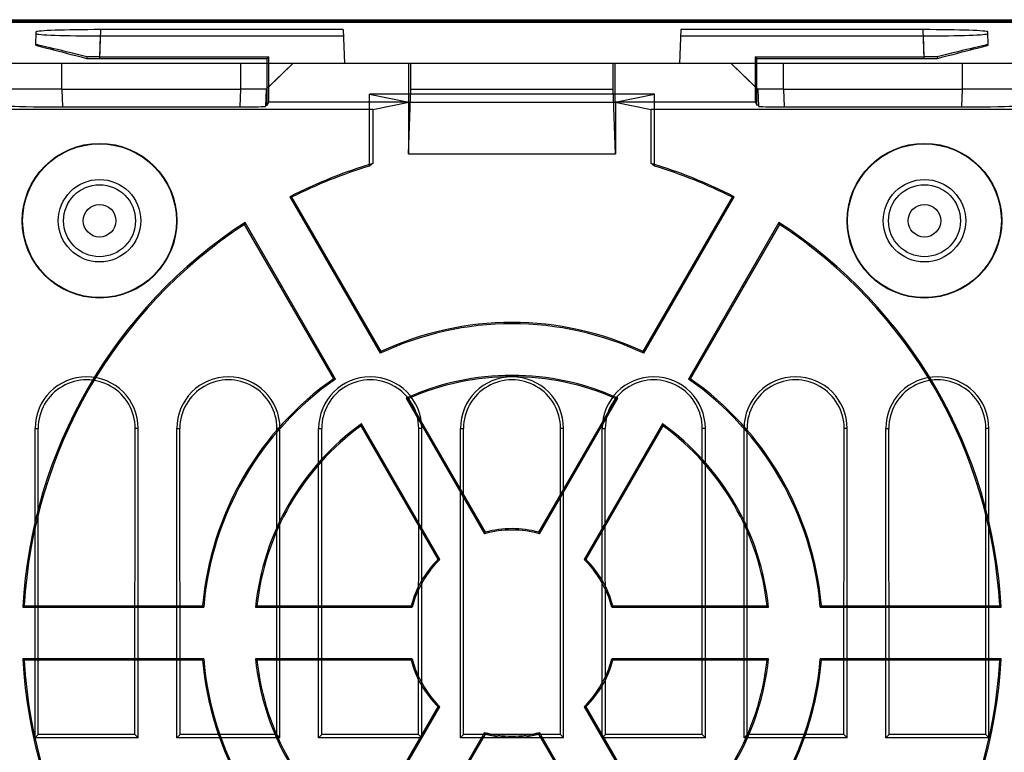
# Model space of a CAD drawing. Units: inches. Extents: x 0 to 22, y 0 to 17.
# Drawn here: x 8.2 to 8.7, y 7.8 to 8.2 of the extents above; entities that cross this region are included whole.
import ezdxf

# ---------------------------------------------------------------- set-up
doc = ezdxf.new("R2010")
doc.units = ezdxf.units.IN
doc.header["$LTSCALE"] = 1.209999999999999
doc.header["$MEASUREMENT"] = 0
doc.layers.get('0').update_dxf_attribs({"linetype": 'CONTINUOUS'})

msp = doc.modelspace()

# ---------------------------------------------------------------- linework, layer by layer
at = {"color": 7, "linetype": 'Continuous'}
for p, q in [((8.1284901225, 8.1771810779), (8.6730470475, 8.1771810779)), ((8.667172784499998, 8.1764936612), (8.1343643855, 8.1764936612)), ((8.661241316099998, 8.1757705672), (8.1402958539, 8.1757705672)), ((8.158314763699998, 8.1642735355), (8.158548797499998, 8.1709753871)), ((8.1908665292, 8.1574968386), (8.191377146, 8.1721189891)), ((8.3148644475, 8.1721189891), (8.191377146, 8.1721189891)), ((8.3148644475, 8.1721189891), (8.3154667477, 8.1548713666)), ((8.4866727225, 8.1721189891), (8.4860704223, 8.1548713666)), ((8.610160023999997, 8.1721189891), (8.4866727225, 8.1721189891)), ((8.6106706408, 8.1574968386), (8.610160023999997, 8.1721189891)), ((8.6432224062, 8.1642735355), (8.6429883724, 8.1709753871)), ((8.190934480800001, 8.1582977193), (8.1913058407, 8.1689320772)), ((8.1913058407, 8.1689320772), (8.314975736900001, 8.1689320772)), ((8.486561433099999, 8.1689320772), (8.6102313293, 8.1689320772)), ((8.6106026892, 8.1582977193), (8.6102313293, 8.1689320772)), ((8.184331123, 8.1582918676), (8.184233978199998, 8.157502750299999)), ((8.1908665292, 8.1574968386), (8.2760974691, 8.1574968386)), ((8.190934480800001, 8.1582977193), (8.2768983498, 8.1582977193)), ((8.2760902123, 8.1336844638), (8.2760974691, 8.1574968386)), ((8.2768983498, 8.1582977193), (8.2760974691, 8.1574968386)), ((8.2768983498, 8.1353008618), (8.2768983498, 8.1582977193)), ((8.5246388202, 8.1582977193), (8.5246388202, 8.1353008618)), ((8.5246388202, 8.1582977193), (8.5254397009, 8.1574968386)), ((8.5246388202, 8.1582977193), (8.6106026892, 8.1582977193)), ((8.5254469577, 8.1336844638), (8.5254397009, 8.1574968386)), ((8.5254397009, 8.1574968386), (8.6106706408, 8.1574968386)), ((8.617206047, 8.1582918676), (8.6173031918, 8.157502750299999)), ((8.6970440797, 8.1548713666), (8.1044930903, 8.1548713666)), ((8.1715518022, 8.1417560014), (8.1715518022, 8.1548713666)), ((8.2625233052, 8.1548713666), (8.2625233052, 8.1417560014)), ((8.2892200286, 8.1548713666), (8.2756386703, 8.1417560014)), ((8.276454431, 8.1425437724), (8.2892236286, 8.1548713666)), ((8.348275146699997, 8.1353008618), (8.348275146699997, 8.1548713666)), ((8.3491917023, 8.141748007), (8.3491917023, 8.1548713666)), ((8.452345467699997, 8.141748007), (8.452345467699997, 8.1548713666)), ((8.4532620233, 8.1353008618), (8.4532620233, 8.1548713666)), ((8.5123135414, 8.1548713666), (8.5250829235, 8.1425435941)), ((8.5123171414, 8.1548713666), (8.5258984996, 8.1417560014)), ((8.5390138648, 8.1417560014), (8.5390138648, 8.1548713666)), ((8.6299853678, 8.1548713666), (8.6299853678, 8.1417560014)), ((8.1715518022, 8.1417560014), (8.1453210718, 8.1417560014)), ((8.1715518022, 8.1417560014), (8.1718647427, 8.1327945585)), ((8.1715518022, 8.1417560014), (8.2625233052, 8.1417560014)), ((8.2625233052, 8.1417560014), (8.2622103647, 8.1327945585)), ((8.2756386703, 8.1417560014), (8.2625233052, 8.1417560014)), ((8.2756386703, 8.1417560014), (8.2753337194, 8.1330233486)), ((8.348046007799997, 8.1089396081), (8.3491917023, 8.141748007)), ((8.3491917023, 8.141748007), (8.452345467699997, 8.141748007)), ((8.4534911622, 8.1089396081), (8.452345467699997, 8.141748007)), ((8.5258984996, 8.1417560014), (8.526203450599999, 8.1330233486)), ((8.5390138648, 8.1417560014), (8.5258984996, 8.1417560014)), ((8.5390138648, 8.1417560014), (8.539326805299998, 8.1327945585)), ((8.5390138648, 8.1417560014), (8.6299853678, 8.1417560014)), ((8.6299853678, 8.1417560014), (8.6296724273, 8.1327945585)), ((8.6562160982, 8.1417560014), (8.6299853678, 8.1417560014)), ((8.2768983498, 8.1353008618), (8.2760902123, 8.1336844638)), ((8.2768983498, 8.1353008618), (8.348275146699997, 8.1353008618)), ((8.3281826058, 8.1026712927), (8.3281826058, 8.1391950364)), ((8.3281826058, 8.1391950364), (8.348275146699997, 8.1351863272)), ((8.4733545641, 8.1391950364), (8.3281826058, 8.1391950364)), ((8.3299048236, 8.131521221699998), (8.348275146699997, 8.1351863272)), ((8.348275146699997, 8.1353008618), (8.348046007799997, 8.1351863272)), ((8.348046007799997, 8.1351863272), (8.348046007799997, 8.1089396081)), ((8.348046007799997, 8.1351863272), (8.4534911622, 8.1351863272)), ((8.4532620233, 8.1351863272), (8.4733545641, 8.1391950364)), ((8.4532620233, 8.1353008618), (8.4534911622, 8.1351863272)), ((8.4532620233, 8.1353008618), (8.5246388202, 8.1353008618)), ((8.4532620233, 8.1351863272), (8.4716323464, 8.131521221699998)), ((8.4534911622, 8.1351863272), (8.4534911622, 8.1089396081)), ((8.4733545641, 8.1026712927), (8.4733545641, 8.1391950364)), ((8.5246388202, 8.1353008618), (8.5254469577, 8.1336844638)), ((8.3299048236, 8.131521221699998), (8.1343643855, 8.131521221699998)), ((8.1718647427, 8.1327945585), (8.2622103647, 8.1327945585)), ((8.275356806, 8.1336844638), (8.2760902123, 8.1336844638)), ((8.3299048236, 8.131521221699998), (8.3299048236, 8.1039071911)), ((8.4716323464, 8.1039071911), (8.4716323464, 8.131521221699998)), ((8.667172784499998, 8.131521221699998), (8.4716323464, 8.131521221699998)), ((8.526180364, 8.1336844638), (8.5254469577, 8.1336844638)), ((8.539326805299998, 8.1327945585), (8.6296724273, 8.1327945585)), ((8.348046007799997, 8.1089396081), (8.4534911622, 8.1089396081)), ((8.287634627300001, 8.0870456018), (8.333667469899998, 8.0073143796)), ((8.287634627300001, 8.0870456018), (8.2885927768, 8.0867608717)), ((8.2885927768, 8.0867608717), (8.333947259, 8.0082046042)), ((8.467589911000001, 8.0082046042), (8.5129443932, 8.0867608717)), ((8.4678697001, 8.0073143796), (8.5139025427, 8.0870456018)), ((8.5139025427, 8.0870456018), (8.5129443932, 8.0867608717)), ((8.2649043017, 8.0739222422), (8.2646718105, 8.0729500954)), ((8.310026292699998, 7.994393827899999), (8.2646718105, 8.0729500954)), ((8.3109371444, 7.994191019999999), (8.2649043017, 8.0739222422)), ((8.536632868299998, 8.0739222422), (8.4906000256, 7.994191019999999)), ((8.5368653595, 8.0729500954), (8.4915108773, 7.994393827899999)), ((8.536632868299998, 8.0739222422), (8.5368653595, 8.0729500954)), ((8.3468458582, 7.984488741499999), (8.3867204712, 7.9154238858)), ((8.3478222747, 7.984172372), (8.3870509364, 7.9162263369)), ((8.414486233599998, 7.9162263369), (8.4537148953, 7.984172372)), ((8.4148166988, 7.9154238858), (8.4546913118, 7.984488741499999)), ((8.3631299701, 7.902415560599999), (8.323901308399998, 7.9703615957)), ((8.3639901457, 7.9023005263), (8.3241155326, 7.9713653819)), ((8.4774216373, 7.9713653819), (8.437547024299999, 7.9023005263)), ((8.4776358615, 7.9703615957), (8.4384071999, 7.902415560599999)), ((8.1579864328, 7.811597641599999), (8.1579864328, 7.969077956599999)), ((8.1579864328, 7.969077956599999), (8.1595229317, 7.969077956599999)), ((8.1596179285, 7.8132291374), (8.1595229317, 7.969077956599999)), ((8.2088483753, 7.8132291374), (8.2089433721, 7.969077956599999)), ((8.2104798711, 7.969077956599999), (8.2089433721, 7.969077956599999)), ((8.2104798711, 7.811597641599999), (8.2104798711, 7.969077956599999)), ((8.2301649105, 7.811597641599999), (8.2301649105, 7.969077956599999)), ((8.2301649105, 7.969077956599999), (8.231701409400001, 7.969077956599999)), ((8.2317964062, 7.8132291374), (8.231701409400001, 7.969077956599999)), ((8.281026853, 7.8132291374), (8.2811218498, 7.969077956599999)), ((8.2826583488, 7.969077956599999), (8.2811218498, 7.969077956599999)), ((8.2826583488, 7.811597641599999), (8.2826583488, 7.969077956599999)), ((8.302343388099999, 7.811597641599999), (8.302343388099999, 7.969077956599999)), ((8.302343388099999, 7.969077956599999), (8.3038798871, 7.969077956599999)), ((8.3039748839, 7.8132291374), (8.3038798871, 7.969077956599999)), ((8.3532053307, 7.8132291374), (8.3533003275, 7.969077956599999)), ((8.3548368265, 7.969077956599999), (8.3533003275, 7.969077956599999)), ((8.3548368265, 7.811597641599999), (8.3548368265, 7.969077956599999)), ((8.3745218658, 7.811597641599999), (8.3745218658, 7.969077956599999)), ((8.3745218658, 7.969077956599999), (8.3760583648, 7.969077956599999)), ((8.3761533616, 7.8132291374), (8.3760583648, 7.969077956599999)), ((8.4253838084, 7.8132291374), (8.4254788052, 7.969077956599999)), ((8.4270153042, 7.969077956599999), (8.4254788052, 7.969077956599999)), ((8.4270153042, 7.811597641599999), (8.4270153042, 7.969077956599999)), ((8.4467003435, 7.811597641599999), (8.4467003435, 7.969077956599999)), ((8.4467003435, 7.969077956599999), (8.4482368425, 7.969077956599999)), ((8.4483318393, 7.8132291374), (8.4482368425, 7.969077956599999)), ((8.4975622861, 7.8132291374), (8.497657282899999, 7.969077956599999)), ((8.499193781799997, 7.969077956599999), (8.497657282899999, 7.969077956599999)), ((8.499193781799997, 7.811597641599999), (8.499193781799997, 7.969077956599999)), ((8.5188788212, 7.811597641599999), (8.5188788212, 7.969077956599999)), ((8.5188788212, 7.969077956599999), (8.5204153202, 7.969077956599999)), ((8.520510317000001, 7.8132291374), (8.5204153202, 7.969077956599999)), ((8.5697407638, 7.8132291374), (8.5698357606, 7.969077956599999)), ((8.5713722595, 7.969077956599999), (8.5698357606, 7.969077956599999)), ((8.5713722595, 7.811597641599999), (8.5713722595, 7.969077956599999)), ((8.5910572989, 7.811597641599999), (8.5910572989, 7.969077956599999)), ((8.5910572989, 7.969077956599999), (8.5925937979, 7.969077956599999)), ((8.5926887946, 7.8132291374), (8.5925937979, 7.969077956599999)), ((8.6419192415, 7.8132291374), (8.6420142382, 7.969077956599999)), ((8.6435507372, 7.969077956599999), (8.6420142382, 7.969077956599999)), ((8.6435507372, 7.811597641599999), (8.6435507372, 7.969077956599999)), ((8.151770344, 7.8779684795), (8.1524960023, 7.878655896199999)), ((8.151770344, 7.8779684795), (8.243836029299999, 7.8779684795)), ((8.1524960023, 7.878655896199999), (8.243204966699999, 7.878655896199999)), ((8.2701928058, 7.8779684795), (8.349942031900001, 7.8779684795)), ((8.270954998099999, 7.878655896199999), (8.3494123215, 7.878655896199999)), ((8.4515951381, 7.8779684795), (8.531344364099999, 7.8779684795)), ((8.4521248485, 7.878655896199999), (8.530582171799999, 7.878655896199999)), ((8.5577011407, 7.8779684795), (8.649766826, 7.8779684795)), ((8.5583322033, 7.878655896199999), (8.6490411677, 7.878655896199999)), ((8.649766826, 7.8779684795), (8.6490411677, 7.878655896199999)), ((8.243836029299999, 7.851721760299999), (8.151770344, 7.851721760299999)), ((8.151770344, 7.851721760299999), (8.1524960023, 7.8510343436)), ((8.243204966699999, 7.8510343436), (8.1524960023, 7.8510343436)), ((8.349942031900001, 7.851721760299999), (8.2701928058, 7.851721760299999)), ((8.3494123215, 7.8510343436), (8.270954998099999, 7.8510343436)), ((8.531344364099999, 7.851721760299999), (8.4515951381, 7.851721760299999)), ((8.530582171799999, 7.8510343436), (8.4521248485, 7.8510343436)), ((8.649766826, 7.851721760299999), (8.5577011407, 7.851721760299999)), ((8.6490411677, 7.8510343436), (8.5583322033, 7.8510343436)), ((8.649766826, 7.851721760299999), (8.6490411677, 7.8510343436)), ((8.323901308399998, 7.7593286441), (8.3631299701, 7.827274679199999)), ((8.3241155326, 7.758324857799999), (8.3639901457, 7.8273897135)), ((8.437547024299999, 7.8273897135), (8.4774216373, 7.758324857799999)), ((8.4384071999, 7.827274679199999), (8.4776358615, 7.7593286441)), ((8.1596179285, 7.8132291374), (8.1579864328, 7.811597641599999)), ((8.2104798711, 7.811597641599999), (8.1579864328, 7.811597641599999)), ((8.2088483753, 7.8132291374), (8.1596179285, 7.8132291374)), ((8.2088483753, 7.8132291374), (8.2104798711, 7.811597641599999)), ((8.2317964062, 7.8132291374), (8.2301649105, 7.811597641599999)), ((8.2826583488, 7.811597641599999), (8.2301649105, 7.811597641599999)), ((8.281026853, 7.8132291374), (8.2317964062, 7.8132291374)), ((8.281026853, 7.8132291374), (8.2826583488, 7.811597641599999)), ((8.3039748839, 7.8132291374), (8.302343388099999, 7.811597641599999)), ((8.3548368265, 7.811597641599999), (8.302343388099999, 7.811597641599999)), ((8.3532053307, 7.8132291374), (8.3039748839, 7.8132291374)), ((8.3867204712, 7.814266353899999), (8.3468458582, 7.7452014982)), ((8.3870509364, 7.813463902899999), (8.3478222747, 7.745517867799999)), ((8.3532053307, 7.8132291374), (8.3548368265, 7.811597641599999)), ((8.3761533616, 7.8132291374), (8.3745218658, 7.811597641599999)), ((8.4270153042, 7.811597641599999), (8.3745218658, 7.811597641599999)), ((8.4253838084, 7.8132291374), (8.3761533616, 7.8132291374)), ((8.4537148953, 7.745517867799999), (8.414486233599998, 7.813463902899999)), ((8.4546913118, 7.7452014982), (8.4148166988, 7.814266353899999)), ((8.4253838084, 7.8132291374), (8.4270153042, 7.811597641599999)), ((8.4483318393, 7.8132291374), (8.4467003435, 7.811597641599999)), ((8.499193781799997, 7.811597641599999), (8.4467003435, 7.811597641599999)), ((8.4975622861, 7.8132291374), (8.4483318393, 7.8132291374)), ((8.4975622861, 7.8132291374), (8.499193781799997, 7.811597641599999)), ((8.520510317000001, 7.8132291374), (8.5188788212, 7.811597641599999)), ((8.5713722595, 7.811597641599999), (8.5188788212, 7.811597641599999)), ((8.5697407638, 7.8132291374), (8.520510317000001, 7.8132291374)), ((8.5697407638, 7.8132291374), (8.5713722595, 7.811597641599999)), ((8.5926887946, 7.8132291374), (8.5910572989, 7.811597641599999)), ((8.6435507372, 7.811597641599999), (8.5910572989, 7.811597641599999)), ((8.6419192415, 7.8132291374), (8.5926887946, 7.8132291374)), ((8.6419192415, 7.8132291374), (8.6435507372, 7.811597641599999))]:
    msp.add_line(p, q, dxfattribs=at)
for centre, radius in [((8.190794831699998, 8.074818873199998), 0.0393700787), ((8.190794831699998, 8.074818873199998), 0.0391409398), ((8.6107423383, 8.074818873199998), 0.0393700787), ((8.6107423383, 8.074818873199998), 0.0391409398), ((8.190794831699998, 8.074818873199998), 0.0209973753), ((8.6107423383, 8.074818873199998), 0.0209973753), ((8.190794831699998, 8.074818873199998), 0.0183057873), ((8.6107423383, 8.074818873199998), 0.0183057873), ((8.190794831699998, 8.074818873199998), 0.008291492), ((8.6107423383, 8.074818873199998), 0.008291492)]:
    msp.add_circle(centre, radius, dxfattribs=at)
for centre, radius, start, end in [((8.400768585, 7.8648451199), 0.249343832, 106.5110932356, 116.9830386902), ((8.400768585, 7.8648451199), 0.2486564153, 106.972504609, 116.8160620297), ((8.400768585, 7.8648451199), 0.249343832, 63.0169613098, 73.48890676439999), ((8.400768585, 7.8648451199), 0.2486564153, 63.18393797030001, 73.027495391), ((8.400768585, 7.8648451199), 0.249343832, 123.0169613098, 176.9830386902), ((8.400768585, 7.8648451199), 0.2486564153, 123.1839379703, 176.8160620297), ((8.400768585, 7.8648451199), 0.249343832, 3.0169613098, 56.9830386902), ((8.400768585, 7.8648451199), 0.2486564153, 3.183937970299999, 56.8160620296), ((8.400768585, 7.8648451199), 0.157480315, 64.7801918472, 115.2198081528), ((8.400768585, 7.8648451199), 0.1581677317, 65.0092908912, 114.9907091088), ((8.7789215555, 7.8678643486), 0.4665806595000001, 162.4952686683, 162.6098597), ((8.0226156154, 7.867864348899999), 0.4665806586, 17.3901403, 17.5047313319), ((8.1842331519, 7.969077956599999), 0.0262467192, 0, 180), ((8.2564116296, 7.969077956599999), 0.0262467192, 0, 180), ((8.3285901073, 7.969077956599999), 0.0262467192, 0, 180), ((8.400768585, 7.8648451199), 0.1312335958, 65.7391704773, 114.2608295227), ((8.400768585, 7.8648451199), 0.1305461791, 66.0728143912, 113.9271856088), ((8.400768585, 7.969077956599999), 0.0262467192, 0, 180), ((8.4729470627, 7.969077956599999), 0.0262467192, 0, 180), ((8.545125540399999, 7.969077956599999), 0.0262467192, 0, 180), ((8.617304018099999, 7.969077956599999), 0.0262467192, 0, 180), ((8.400768585, 7.8648451199), 0.1581677317, 125.0092908912, 174.9907091088), ((8.400768585, 7.8648451199), 0.157480315, 124.7801918472, 175.2198081528), ((8.209077370700001, 7.538864654), 0.4665806609000001, 77.3901403045, 77.5047313359), ((8.5924597989, 7.5388646562), 0.4665806586, 102.4952686705, 102.6098597024), ((8.400768585, 7.8648451199), 0.157480315, 4.7801918472, 55.2198081528), ((8.400768585, 7.8648451199), 0.1581677317, 5.0092908912, 54.9907091088), ((8.238627901, 7.648828834199999), 0.3526736447, 71.9637437763, 72.1304925663), ((8.562909269, 7.6488288344), 0.3526736445, 107.8695074414, 108.0362562316), ((8.400768585, 7.8648451199), 0.1312335958, 125.7391704773, 174.2608295227), ((8.400768585, 7.8648451199), 0.1305461791, 126.0728143912, 173.9271856088), ((8.668914518300001, 7.8972549284), 0.3526736449, 167.8695074449, 168.0362562348), ((8.1326226509, 7.8972549282), 0.3526736458, 11.9637437654, 12.1304925549), ((8.400768585, 7.8648451199), 0.1312335958, 5.7391704773, 54.2608295227), ((8.400768585, 7.8648451199), 0.1305461791, 6.072814391199999, 53.9271856088), ((8.400768585, 7.8648451199), 0.0524934383, 74.4775121859, 105.5224878141), ((8.5467938648, 7.8499717124), 0.1729377874, 157.4733895266, 157.7609105229), ((8.400768585, 7.8648451199), 0.053180855, 75.051936462, 104.948063538), ((8.254743305, 7.8499717124), 0.1729377875, 22.2390894772, 22.5266104732), ((8.400768585, 7.8648451199), 0.053180855, 135.051936462, 164.9480635379999), ((8.400768585, 7.8648451199), 0.0524934383, 134.4775121859, 165.5224878141), ((8.3406366937, 7.730946814), 0.1729377876, 82.2390894755, 82.52661047149999), ((8.460900476299999, 7.730946814), 0.1729377876, 97.4733895446, 97.7609105406), ((8.400768585, 7.8648451199), 0.0524934383, 14.4775121859, 45.52248781409999), ((8.400768585, 7.8648451199), 0.053180855, 15.051936462, 44.948063538), ((8.5872303413, 8.1938448131), 0.4665806594000001, 222.4952686682, 222.6098597), ((8.506773834299999, 7.616419025399999), 0.3526736451, 131.9637437764, 132.1304925662), ((8.4866619737, 7.9838700182), 0.1729377875, 217.4733895268, 217.7609105228), ((8.3148751963, 7.9838700182), 0.1729377875, 322.2390894772, 322.5266104732), ((8.294763335499999, 7.616419025199999), 0.3526736454, 47.8695074416, 48.0362562313), ((8.2143068286, 8.1938448131), 0.4665806594000001, 317.3901403, 317.5047313318), ((8.400768585, 7.8648451199), 0.249343832, 183.0169613098, 236.9830386902), ((8.400768585, 7.8648451199), 0.2486564153, 183.1839379703, 236.8160620297), ((8.5872303404, 7.535845427499999), 0.4665806581, 137.3901403065, 137.5047313385), ((8.400768585, 7.8648451199), 0.1581677317, 185.0092908912, 234.9907091088), ((8.400768585, 7.8648451199), 0.157480315, 184.7801918472, 235.2198081528), ((8.400768585, 7.8648451199), 0.1312335958, 185.7391704773, 234.2608295226999), ((8.5067738341, 8.1132712141), 0.3526736447999999, 227.8695074338, 228.0362562237), ((8.400768585, 7.8648451199), 0.1305461791, 186.0728143912, 233.9271856088001), ((8.4866619736, 7.745820221699999), 0.1729377874, 142.2390894931, 142.5266104895), ((8.400768585, 7.8648451199), 0.053180855, 195.051936462, 224.948063538), ((8.400768585, 7.8648451199), 0.0524934383, 194.4775121859, 225.5224878141), ((8.400768585, 7.8648451199), 0.0524934383, 314.4775121859, 345.5224878141), ((8.400768585, 7.8648451199), 0.053180855, 315.051936462, 344.948063538), ((8.3148751964, 7.745820221699999), 0.1729377874, 37.4733895105, 37.76091050690001), ((8.400768585, 7.8648451199), 0.1312335958, 305.7391704773, 354.2608295227), ((8.400768585, 7.8648451199), 0.1305461791, 306.0728143912, 353.9271856088), ((8.400768585, 7.8648451199), 0.157480315, 304.7801918472, 355.2198081528), ((8.400768585, 7.8648451199), 0.1581677317, 305.0092908912, 354.9907091088), ((8.2947633358, 8.1132712143), 0.3526736451, 311.9637437686, 312.1304925584), ((8.400768585, 7.8648451199), 0.249343832, 303.0169613098, 356.9830386902), ((8.400768585, 7.8648451199), 0.2486564153, 303.1839379703, 356.8160620297), ((8.2143068281, 7.535845426199999), 0.46658066, 42.4952686617, 42.6098596933), ((8.3406366938, 7.998743425599999), 0.1729377874, 277.4733895283, 277.7609105245), ((8.460900476299999, 7.998743425599999), 0.1729377874, 262.2390894593999, 262.5266104556), ((8.400768585, 7.8648451199), 0.0524934383, 254.4775121859, 285.5224878141), ((8.5467938648, 7.879718527399999), 0.1729377874, 202.2390894932, 202.5266104895), ((8.400768585, 7.8648451199), 0.053180855, 255.051936462, 284.948063538), ((8.2547433052, 7.879718527399999), 0.1729377874, 337.4733895105, 337.7609105068)]:
    msp.add_arc(centre, radius, start, end, dxfattribs=at)
for centre, major_axis, ratio, start_param, end_param in [((8.191377146, 8.1709739925), (0.0328283728, 0), 0.0348782627, 1.5707963268, 3.140374678399999), ((8.610160023999997, 8.1709739925), (0.0328283728, 0), 0.0348782627, 0.0012179752, 1.5707963268), ((8.1913458493, 8.170077771699999), (0.0328284215, 1.398e-06), 0.0348994448, 3.140372450699999, 4.7111687775), ((8.6101913207, 8.170077771699999), (0.0328284215, -1.398e-06), 0.0348994448, -1.569576123899999, 0.0012202028), ((8.190858967, 8.156135288), (0.0325441306, -0.0081387677), 0.008542612, -3.1397705123, -1.773661762299999), ((8.1908671205, 8.1563687737), (0.0325442068, -0.0081365888), 0.0085349871, 1.775139385399999, 3.1434126013), ((8.610670049500001, 8.1563687737), (0.0325442068, 0.0081365888), 0.0085349871, -0.0018199478, 1.366453268199999), ((8.610678202999999, 8.156135288), (0.0325441306, 0.0081387677), 0.008542612, -1.3679308912, -0.0018221413), ((8.1909165209, 8.157783415), (0.0328284108, 4.364e-07), 0.0087295143, -1.7757888612, -1.572319259499999), ((8.1909244824, 8.1580114047), (0.0328283986, 8.72e-08), 0.0087215508, 1.5704917403, 1.7730148512), ((8.6106126876, 8.1580114047), (0.0328283986, -8.72e-08), 0.0087215508, 1.3685778024, 1.5711009132), ((8.6106206491, 8.157783415), (0.0328284108, -4.364e-07), 0.0087295143, -1.569273394099999, -1.3658037924), ((8.171880731499998, 8.1332526967), (0.0262627031, 2.79e-07), 0.0174444382, -3.140983666, -1.571405314399999), ((8.262202370299997, 8.1330236276), (0.0131313515, -1.395e-07), 0.0174444382, -1.570187339199999, -0.0006089876), ((8.5393347997, 8.1330236276), (0.0131313515, 1.395e-07), 0.0174444382, -3.140983666, -1.571405314399999), ((8.6296564385, 8.1332526967), (0.0262627031, -2.79e-07), 0.0174444382, -1.570187339199999, -0.0006089876), ((8.532583542000001, 7.8648451199), (0.3302422767, 0), 0.9168872851000001, 2.2315693527, 2.238191758799999), ((8.268953628, 7.8648451199), (0.3302422767, 0), 0.9168872851000001, 0.9034008948, 0.9100233009), ((8.1842331519, 7.969093018599999), (0, 0.0247102294), 0.9999998142, -1.5714058711, 1.5714058711), ((8.2564116296, 7.969093018599999), (0, 0.0247102294), 0.9999998142, -1.5714058711, 1.5714058711), ((8.3285901073, 7.969093018599999), (0, 0.0247102294), 0.9999998142, -1.5714058711, 1.5714058711), ((8.400768585, 7.969093018599999), (0, 0.0247102294), 0.9999998142, -1.5714058711, 1.5714058711), ((8.4729470627, 7.969093018599999), (0, 0.0247102294), 0.9999998142, -1.5714058711, 1.5714058711), ((8.545125540399999, 7.969093018599999), (0, 0.0247102294), 0.9999998142, -1.5714058711, 1.5714058711), ((8.617304018099999, 7.969093018599999), (0, 0.0247102294), 0.9999998142, -1.5714058711, 1.5714058711)]:
    msp.add_ellipse(centre, major_axis=major_axis, ratio=ratio, start_param=start_param, end_param=end_param, dxfattribs=at)

doc.saveas('drawing.dxf')
